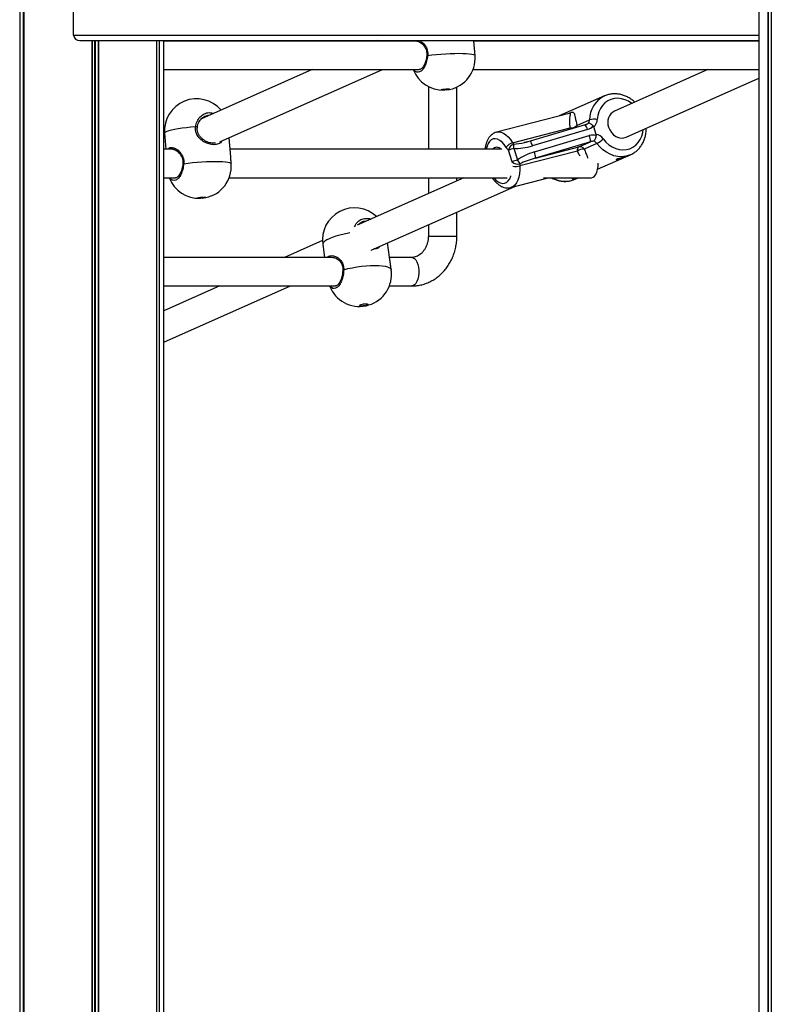
# Model space of a CAD drawing. Units: millimetres. Extents: x 504 to 13778, y 513 to 18132.
# Drawn here: x 6750 to 7171, y 13409 to 13960 of the extents above; entities that cross this region are included whole.
import ezdxf

# ---------------------------------------------------------------- set-up
doc = ezdxf.new("R2010")
doc.units = ezdxf.units.MM
doc.header["$LTSCALE"] = 100

msp = doc.modelspace()

# ---------------------------------------------------------------- linework, layer by layer
at = {"color": 8, "linetype": 'Continuous', "lineweight": 25}
for p, q in [((6750.21, 16023.72), (6750.21, 12523.72)), ((6750.32, 16023.72), (6750.32, 12523.72)), ((6752.11, 16023.72), (6752.11, 12523.72)), ((6752.27, 16023.72), (6752.27, 12523.72)), ((6752.46, 16023.72), (6752.46, 12523.72)), ((6752.51, 16023.72), (6752.51, 12523.72)), ((7169.53, 16023.72), (7169.53, 12523.72)), ((7169.64, 16023.72), (7169.64, 12523.72)), ((7171.31, 16023.72), (7171.31, 12523.72)), ((7171.42, 16023.72), (7171.42, 12523.72)), ((6780.45, 13951.72), (7164.48, 13951.72)), ((6790.62, 13948.72), (6790.62, 12523.72)), ((6790.75, 13948.72), (6790.75, 12523.72)), ((6792.22, 13948.72), (6792.22, 12523.72)), ((6792.48, 13948.72), (6792.48, 12523.72)), ((6794.21, 13948.72), (6794.21, 12523.72)), ((6794.36, 13948.72), (6794.36, 12523.72)), ((6826.96, 13948.72), (6826.96, 12523.72)), ((6828.3, 13948.72), (6828.3, 12523.72)), ((6828.39, 13948.72), (6828.39, 12523.72)), ((6970.05, 13948.42), (6970.25, 13948.72)), ((7026.13, 13880.59), (7026.17, 13880.78)), ((6979.22, 13839.21), (6995.22, 13839.21))]:
    msp.add_line(p, q, dxfattribs=at)
at = {"color": 7, "linetype": 'Continuous', "lineweight": 25}
for p, q in [((7164.48, 16023.72), (7164.48, 12523.72)), ((7171.38, 16023.72), (7171.38, 12523.72)), ((6780.45, 13951.72), (6780.45, 13985.92)), ((6783.88, 13948.72), (7164.48, 13948.72)), ((6826.98, 12523.72), (6826.98, 13948.72)), ((6831.05, 12523.72), (6831.05, 13948.72)), ((6972.68, 13948.42), (6831.05, 13948.42)), ((6972.68, 13948.42), (6831.05, 13948.42)), ((6950.89, 13948.72), (6950.21, 13948.42)), ((6968.7, 13948.72), (6968.72, 13948.42)), ((7005.14, 13944.16), (7004.8, 13948.72)), ((7164.48, 13948.42), (7004.82, 13948.42)), ((7164.48, 13948.42), (7004.82, 13948.42)), ((6831.05, 13932.42), (6974.16, 13932.42)), ((6831.05, 13932.42), (6974.16, 13932.42)), ((6914.12, 13932.42), (6852.02, 13904.89)), ((6862.42, 13892), (6953.6, 13932.42)), ((7004.26, 13932.42), (7164.48, 13932.42)), ((7004.26, 13932.42), (7164.48, 13932.42)), ((7135.83, 13932.42), (7083.56, 13909.24)), ((7090.04, 13894.62), (7164.48, 13927.62)), ((6979.22, 13922.95), (6979.22, 13887.82)), ((6995.22, 13887.82), (6995.22, 13922.68)), ((7077.94, 13917.69), (7052.61, 13906.46)), ((7077.63, 13917.55), (7077.94, 13917.69)), ((6855.32, 13906.6), (6854.69, 13906.44)), ((7058.19, 13907.9), (7017.39, 13897.36)), ((7058.18, 13907.9), (7058.19, 13907.9)), ((7062.5, 13901.22), (7069.55, 13904.35)), ((7026.45, 13891.51), (7058.7, 13899.85)), ((7067.1, 13901.59), (7036.3, 13892.44)), ((7068.37, 13898.88), (7037.58, 13889.74)), ((7067.58, 13901.77), (7067.1, 13901.59)), ((7073.24, 13896.15), (7071.94, 13900.37)), ((6831.45, 13895.76), (6831.05, 13895.59)), ((6831.37, 13896.77), (6832.04, 13887.82)), ((6868.46, 13883.56), (6867.65, 13894.31)), ((7036.38, 13892.43), (7033.18, 13891.65)), ((7038.64, 13886.3), (7069.43, 13895.45)), ((7070.01, 13892.04), (7039.21, 13882.9)), ((7063.59, 13889.2), (7070.01, 13892.04)), ((6836, 13887.82), (6831.05, 13887.82)), ((6859.5, 13891.33), (6860, 13891.54)), ((7020.46, 13887.82), (6868.14, 13887.82)), ((7026.17, 13880.78), (7024.17, 13887.28)), ((7027.16, 13888.32), (7029.16, 13881.82)), ((7062.72, 13886.82), (7030.47, 13878.49)), ((7039.21, 13882.9), (7063.59, 13889.2)), ((7073.64, 13891.08), (7066.59, 13887.95)), ((7074.08, 13876.6), (7088.59, 13883.04)), ((7089.83, 13883.59), (7092.53, 13884.78)), ((6831.05, 13871.82), (6837.48, 13871.82)), ((6867.58, 13871.82), (7023.47, 13871.82)), ((6999.14, 13871.82), (6939.29, 13845.28)), ((6979.22, 13871.82), (6979.22, 13862.98)), ((6995.22, 13870.08), (6995.22, 13871.82)), ((7025.4, 13866.38), (7046.45, 13871.82)), ((7043.72, 13871.82), (7070.42, 13871.82)), ((7061.49, 13871.02), (7063.29, 13871.82)), ((6947.26, 13831.31), (7027.68, 13866.97)), ((6995.22, 13839.21), (6995.22, 13852.57)), ((6941.58, 13846.75), (6941.41, 13846.62)), ((6979.22, 13845.48), (6979.22, 13839.21)), ((6919.85, 13836.66), (6898.55, 13827.21)), ((6920.02, 13834.46), (6921.06, 13827.21)), ((6957.96, 13823.47), (6956.27, 13835.3)), ((6925.85, 13827.21), (6831.05, 13827.21)), ((6925.85, 13827.21), (6831.05, 13827.21)), ((6925.86, 13827.13), (6925.73, 13827.14)), ((6969.9, 13827.21), (6957.43, 13827.21)), ((6831.05, 13811.21), (6927.2, 13811.21)), ((6831.05, 13811.21), (6927.2, 13811.21)), ((6862.46, 13811.21), (6831.05, 13797.29)), ((6831.05, 13779.78), (6901.94, 13811.21)), ((6957.35, 13811.21), (6969.9, 13811.21))]:
    msp.add_line(p, q, dxfattribs=at)
at = {"color": 7, "linetype": 'Continuous', "lineweight": 25, "flags": 128}
for points in [[(6978.83, 13940.33), (6981.21, 13940.64), (6983.72, 13940.92), (6986.31, 13941.16), (6988.93, 13941.35), (6991.52, 13941.49), (6994.02, 13941.57), (6996.38, 13941.6), (6998.55, 13941.57), (7000.49, 13941.49), (7002.15, 13941.35), (7003.5, 13941.16), (7004.51, 13940.92), (7005.15, 13940.64), (7005.42, 13940.33)], [(6987.61, 13920.94), (6986.91, 13920.97), (6986.49, 13921.04), (6986.42, 13921.16), (6986.72, 13921.29), (6987.33, 13921.43), (6988.17, 13921.55), (6989.1, 13921.62), (6989.99, 13921.65), (6990.69, 13921.62), (6991.11, 13921.55), (6991.17, 13921.43), (6990.88, 13921.29), (6990.27, 13921.16), (6989.43, 13921.04), (6988.5, 13920.97), (6987.61, 13920.94)], [(7080.22, 13900.23), (7080.88, 13898.63), (7081.82, 13897.19), (7082.99, 13895.97), (7084.34, 13895.02), (7085.8, 13894.4), (7087.31, 13894.13), (7088.79, 13894.23), (7090.04, 13894.62)], [(7036.3, 13892.44), (7036.36, 13892.44), (7036.38, 13892.43)], [(6842.15, 13879.72), (6844.53, 13880.04), (6847.04, 13880.32), (6849.63, 13880.55), (6852.25, 13880.74), (6854.84, 13880.88), (6857.34, 13880.97), (6859.7, 13881), (6861.87, 13880.97), (6863.81, 13880.88), (6865.47, 13880.74), (6866.82, 13880.55), (6867.82, 13880.32), (6868.47, 13880.04), (6868.74, 13879.72)], [(7070.42, 13871.82), (7070.64, 13871.83), (7071.5, 13872.11), (7072.3, 13872.75), (7073.02, 13873.73), (7073.61, 13874.99), (7074.05, 13876.47), (7074.33, 13878.11), (7074.42, 13879.83), (7074.42, 13880)], [(6850.93, 13860.34), (6850.22, 13860.36), (6849.81, 13860.44), (6849.74, 13860.56), (6850.04, 13860.69), (6850.65, 13860.83), (6851.49, 13860.94), (6852.42, 13861.02), (6853.3, 13861.05), (6854.01, 13861.02), (6854.43, 13860.94), (6854.49, 13860.83), (6854.2, 13860.69), (6853.58, 13860.56), (6852.75, 13860.44), (6851.82, 13860.36), (6850.93, 13860.34)], [(6931.81, 13820.35), (6934.16, 13820.94), (6936.65, 13821.46), (6939.22, 13821.9), (6941.82, 13822.25), (6944.39, 13822.51), (6946.89, 13822.66), (6949.25, 13822.72), (6951.42, 13822.66), (6953.36, 13822.51), (6955.04, 13822.25), (6956.4, 13821.9), (6957.43, 13821.46), (6958.11, 13820.94), (6958.4, 13820.35)], [(6941.89, 13799.96), (6941.18, 13800.01), (6940.75, 13800.15), (6940.68, 13800.37), (6940.96, 13800.62), (6941.56, 13800.87), (6942.39, 13801.09), (6943.31, 13801.23), (6944.2, 13801.28), (6944.9, 13801.23), (6945.33, 13801.09), (6945.41, 13800.87), (6945.12, 13800.62), (6944.52, 13800.37), (6943.7, 13800.15), (6942.77, 13800.01), (6941.89, 13799.96)]]:
    msp.add_lwpolyline(points, dxfattribs=at)
at = {"color": 8, "linetype": 'Continuous', "lineweight": 25, "flags": 128}
for points in [[(7093.18, 13913.51), (7091.41, 13914.69), (7089.46, 13915.59), (7087.46, 13916.16), (7085.43, 13916.38), (7083.45, 13916.24), (7081.54, 13915.76), (7079.76, 13914.93), (7078.15, 13913.78), (7076.76, 13912.35), (7075.62, 13910.66), (7074.74, 13908.75), (7074.17, 13906.68), (7073.9, 13904.49)], [(6848.77, 13900.38), (6846.17, 13900.16), (6843.63, 13899.89), (6841.22, 13899.58), (6838.98, 13899.24), (6836.95, 13898.88), (6835.19, 13898.5), (6833.73, 13898.11), (6832.6, 13897.73), (6831.83, 13897.35), (6831.43, 13896.99), (6831.37, 13896.77)], [(7017.36, 13897.35), (7018.56, 13897.5), (7019.89, 13897.32), (7021.26, 13896.79), (7022.63, 13895.92), (7023.97, 13894.73), (7025.25, 13893.25), (7026.45, 13891.51)], [(7077.27, 13893.58), (7078.74, 13891.84), (7080.42, 13890.35), (7082.25, 13889.14), (7084.2, 13888.25), (7086.21, 13887.69), (7088.23, 13887.48), (7090.22, 13887.63), (7092.12, 13888.13), (7093.89, 13888.97), (7095.49, 13890.12), (7096.88, 13891.57), (7098.01, 13893.26), (7098.88, 13895.18), (7099.44, 13897.25), (7099.67, 13898.89)], [(7022.81, 13888.9), (7021.7, 13890.49), (7020.5, 13891.8), (7019.25, 13892.78), (7017.98, 13893.42), (7016.74, 13893.69), (7015.56, 13893.58), (7014.47, 13893.1), (7013.52, 13892.26), (7012.72, 13891.09), (7012.11, 13889.62), (7011.69, 13887.89), (7011.68, 13887.82)], [(7092.55, 13884.79), (7091.88, 13884.52), (7089.82, 13883.92), (7087.66, 13883.67), (7085.46, 13883.77), (7083.26, 13884.21), (7081.09, 13884.99), (7079.01, 13886.1), (7077.04, 13887.5), (7075.25, 13889.17), (7073.64, 13891.08)], [(7030.47, 13878.49), (7030.5, 13876.24), (7030.33, 13874.11), (7029.96, 13872.16), (7029.39, 13870.43), (7028.64, 13868.96), (7027.73, 13867.79), (7026.67, 13866.93), (7025.5, 13866.4), (7025.43, 13866.39)], [(7015.89, 13871.82), (7017.03, 13870.58), (7018.28, 13869.6), (7019.55, 13868.96), (7020.79, 13868.69), (7021.97, 13868.8), (7023.06, 13869.28), (7024.01, 13870.12), (7024.81, 13871.29), (7025.42, 13872.76), (7025.48, 13872.96)], [(6935.23, 13840.93), (6934.51, 13840.8), (6931.99, 13840.3), (6929.61, 13839.73), (6927.39, 13839.1), (6925.41, 13838.43), (6923.68, 13837.72), (6922.26, 13837), (6921.16, 13836.28), (6920.42, 13835.58), (6920.06, 13834.91), (6920.02, 13834.46)], [(6969.9, 13827.21), (6970.54, 13827.11), (6971.38, 13826.65), (6972.14, 13825.84), (6972.8, 13824.72), (6973.32, 13823.34), (6973.69, 13821.77), (6973.87, 13820.08), (6973.87, 13818.35), (6973.69, 13816.66), (6973.32, 13815.09), (6972.8, 13813.71), (6972.14, 13812.59), (6971.38, 13811.78), (6970.54, 13811.32), (6969.9, 13811.21)], [(6931.3, 13820.24), (6931.3, 13820.24), (6931.34, 13820.28), (6931.44, 13820.31), (6931.6, 13820.34), (6931.81, 13820.35)]]:
    msp.add_lwpolyline(points, dxfattribs=at)
at = {"color": 8, "linetype": 'Continuous', "lineweight": 25}
for centre, radius, start, end in [((6978.48, 13937.96), 2.39, 81.6372, 93.9984), ((7084.47, 13904.29), 14.92, 117.2912, 179.7897), ((6848.75, 13898.07), 2.31, 63.1923, 89.4806), ((7061.76, 13901.69), 3.57, 211.0667, 223.4578), ((7059.42, 13901.35), 3.08, 337.0471, 357.5641), ((7063.19, 13898.1), 5.24, 8.5741, 41.8022), ((7029.73, 13887.85), 8.08, 13.4653, 34.4994), ((6841.8, 13877.36), 2.39, 81.6372, 93.9984), ((7028.15, 13887.8), 9.6, 260.7676, 283.9865), ((7055.97, 13884.07), 14.17, 239.832, 292.9323)]:
    msp.add_arc(centre, radius, start, end, dxfattribs=at)
at = {"color": 7, "linetype": 'Continuous', "lineweight": 25}
for centre, radius, start, end in [((6987.48, 13938.94), 18, 276.4419, 358.5771), ((6987.48, 13938.94), 18, 201.2247, 272.1079), ((6849.32, 13898.11), 18, 40.3542, 184.2749), ((7087.07, 13902.83), 7.32, 118.6694, 200.7575), ((7066.69, 13904.43), 2.86, 317.5989, 358.335), ((7072, 13895.98), 8.71, 77.3764, 106.3047), ((7068.33, 13904.61), 5.57, 310.3523, 358.7482), ((7059.18, 13904.46), 4.64, 264.0667, 315.7441), ((7062.37, 13892.5), 7.65, 356.5578, 22.6787), ((7071, 13889.18), 3.25, 35.6399, 72.9546), ((7072.09, 13889.92), 6.34, 35.2669, 79.5653), ((7065.4, 13906.91), 17.84, 297.509, 311.6767), ((7017.55, 13886.08), 2.88, 37.0852, 142.9148), ((7028.01, 13885.48), 6.23, 104.5593, 146.6823), ((7028.58, 13892.35), 6.72, 210.7962, 228.9219), ((7028.38, 13886.62), 4.27, 107.1139, 171.1229), ((7035.06, 13860.68), 28.74, 105.9618, 112.2803), ((7029.34, 13893.23), 3.36, 210.7962, 228.9219), ((7010.96, 13889.29), 16.22, 356.5435, 4.9695), ((7031.58, 13883.36), 7.65, 356.5578, 22.6787), ((7065.04, 13887.32), 2.37, 127.5243, 192.0656), ((7066.16, 13882.23), 5.74, 85.6692, 126.8453), ((7064.17, 13886.34), 2.92, 33.6384, 101.3679), ((7037.07, 13854.18), 28.74, 105.9618, 112.2803), ((7029.44, 13884.35), 4.85, 227.5587, 283.1187), ((7017.92, 13873.19), 14.17, 27.0436, 37.4841), ((6850.8, 13878.33), 18, 276.4419, 358.5771), ((7034.75, 13878.79), 4.29, 168.6058, 183.9988), ((6850.8, 13878.33), 18, 201.2247, 272.1079), ((6937.84, 13837), 18, 46.7278, 188.131), ((6940.59, 13817.77), 18, 201.3656, 2.5637), ((6942.12, 13807.04), 5.97, 272.0984, 284.1635)]:
    msp.add_arc(centre, radius, start, end, dxfattribs=at)
for centre, major_axis, ratio, start_param, end_param in [((6783.88, 13951.72), (3.43, 0), 0.874753, 3.141593, 4.712389), ((7066.49, 13904.98), (6.75, 1.58), 0.920403, 4.77642, 5.342052), ((7035.33, 13895.48), (13.44, 3.74), 0.22862, 4.485585, 4.631212), ((7071.31, 13889.35), (6.75, 1.58), 0.920403, 1.069196, 1.634827), ((7070.95, 13888.99), (3.99, 1.36), 0.756625, 1.072333, 1.548789), ((7035.7, 13895.83), (15.01, 4.42), 0.407892, 3.992441, 4.717578), ((7040.52, 13880.21), (15.01, 4.42), 0.407892, 1.575986, 2.301123), ((7040.16, 13879.85), (13.44, 3.74), 0.22862, 1.577147, 2.302285)]:
    msp.add_ellipse(centre, major_axis=major_axis, ratio=ratio, start_param=start_param, end_param=end_param, dxfattribs=at)
at = {"color": 8, "linetype": 'Continuous', "lineweight": 25}
for centre, major_axis, ratio, start_param, end_param in [((7066.13, 13904.62), (3.99, 1.36), 0.756625, 4.82377, 5.166837), ((7035.33, 13895.48), (13.44, 3.74), 0.22862, 3.993603, 4.485585)]:
    msp.add_ellipse(centre, major_axis=major_axis, ratio=ratio, start_param=start_param, end_param=end_param, dxfattribs=at)
at = {"color": 7, "linetype": 'Continuous', "lineweight": 25}
for points, knots in [([(6972.77, 13948.4), (6972.92, 13948.39), (6973.28, 13948.38), (6974.07, 13948.09), (6975.01, 13947.54), (6975.98, 13946.72), (6976.9, 13945.65), (6977.66, 13944.37), (6978.17, 13942.95), (6978.39, 13941.59), (6978.32, 13940.72), (6978.29, 13940.35)], [0, 0, 0, 0, 0.079713, 0.193428, 0.310517, 0.430484, 0.556136, 0.681038, 0.80036, 0.914216, 1, 1, 1, 1]), ([(7005.42, 13940.33), (7005.35, 13941.23), (7005.25, 13942.6), (7005.16, 13943.77), (7005.13, 13944.16)], [0, 0, 0, 0, 0.662353, 1, 1, 1, 1]), ([(6978.31, 13940.35), (6978.25, 13939.89), (6978.14, 13938.91), (6977.81, 13937.44), (6977.34, 13936.02), (6976.78, 13934.78), (6976.15, 13933.77), (6975.5, 13933.03), (6974.87, 13932.59), (6974.44, 13932.42), (6974.22, 13932.44), (6974.15, 13932.45)], [0, 0, 0, 0, 0.104353, 0.226697, 0.348365, 0.469686, 0.588813, 0.706707, 0.82273, 0.940401, 1, 1, 1, 1]), ([(7005.42, 13938.49), (7005.44, 13938.75), (7005.5, 13939.34), (7005.45, 13939.97), (7005.42, 13940.33)], [0, 0, 0, 0, 0.43954, 1, 1, 1, 1]), ([(7094.83, 13914.24), (7094.6, 13914.47), (7093.8, 13915.25), (7092.25, 13916.33), (7090.25, 13917.44), (7088.14, 13918.25), (7085.98, 13918.76), (7083.81, 13918.94), (7081.66, 13918.81), (7079.61, 13918.34), (7078.24, 13917.9), (7077.62, 13917.54), (7077.6, 13917.53)], [0, 0, 0, 0, 0.050147, 0.170173, 0.290015, 0.409507, 0.528467, 0.646732, 0.764211, 0.880925, 0.997015, 1, 1, 1, 1]), ([(6849.81, 13900.13), (6849.88, 13900.59), (6850.03, 13901.56), (6850.57, 13902.94), (6851.34, 13904.2), (6852.3, 13905.27), (6853.43, 13906.06), (6854.44, 13906.54), (6855.08, 13906.63), (6855.28, 13906.65)], [0, 0, 0, 0, 0.1394952, 0.2962151, 0.4529872, 0.6103871, 0.7683987, 0.9275096, 1, 1, 1, 1]), ([(6859.53, 13891.35), (6859.23, 13891.3), (6858.55, 13891.2), (6857.34, 13891.31), (6855.99, 13891.64), (6854.62, 13892.22), (6853.3, 13893.02), (6852.07, 13894.06), (6851.02, 13895.28), (6850.25, 13896.67), (6849.81, 13898.12), (6849.69, 13899.3), (6849.8, 13899.95), (6849.83, 13900.13)], [0, 0, 0, 0, 0.075457, 0.170828, 0.266356, 0.362319, 0.462443, 0.565567, 0.670268, 0.77256, 0.870959, 0.965047, 1, 1, 1, 1]), ([(7017.34, 13897.32), (7016.95, 13897.21), (7016.09, 13896.95), (7014.91, 13896.2), (7013.82, 13895.2), (7012.88, 13893.96), (7012.1, 13892.49), (7011.5, 13890.78), (7011.14, 13889.21), (7011.05, 13888.17), (7011.02, 13887.82)], [0, 0, 0, 0, 0.106371, 0.232141, 0.359115, 0.490688, 0.629034, 0.774132, 0.923601, 1, 1, 1, 1]), ([(7071.64, 13900.89), (7071.38, 13901.13), (7070.88, 13901.62), (7070.09, 13902.17), (7069.39, 13902.5), (7068.99, 13902.54), (7068.83, 13902.51), (7068.8, 13902.5), (7068.8, 13902.5)], [0, 0, 0, 0, 0.237467, 0.474936, 0.712901, 0.956955, 0.996652, 1, 1, 1, 1]), ([(7071.94, 13900.37), (7071.89, 13900.5), (7071.81, 13900.69), (7071.68, 13900.84), (7071.64, 13900.89)], [0, 0, 0, 0, 0.7135604, 1, 1, 1, 1]), ([(7092.54, 13884.82), (7092.99, 13885.03), (7094.07, 13885.52), (7095.62, 13886.61), (7097.17, 13888.05), (7098.5, 13889.71), (7099.6, 13891.58), (7100.46, 13893.62), (7101.03, 13895.79), (7101.34, 13897.81), (7101.33, 13899.1), (7101.32, 13899.62)], [0, 0, 0, 0, 0.083931, 0.202124, 0.320325, 0.438837, 0.557886, 0.677596, 0.797984, 0.918984, 1, 1, 1, 1]), ([(7073.28, 13895.56), (7073.21, 13895.21), (7073.07, 13894.51), (7072.75, 13893.55), (7072.38, 13892.79), (7072.11, 13892.43), (7071.97, 13892.31), (7071.95, 13892.3), (7071.95, 13892.29)], [0, 0, 0, 0, 0.237467, 0.474936, 0.712901, 0.956955, 0.996652, 1, 1, 1, 1]), ([(7073.28, 13895.56), (7073.29, 13895.7), (7073.31, 13895.9), (7073.26, 13896.1), (7073.24, 13896.15)], [0, 0, 0, 0, 0.713227, 1, 1, 1, 1]), ([(6836.08, 13887.8), (6836.23, 13887.79), (6836.6, 13887.77), (6837.39, 13887.49), (6838.32, 13886.93), (6839.3, 13886.11), (6840.22, 13885.05), (6840.98, 13883.76), (6841.49, 13882.35), (6841.71, 13880.99), (6841.64, 13880.12), (6841.61, 13879.74)], [0, 0, 0, 0, 0.079713, 0.193428, 0.310517, 0.430484, 0.556136, 0.681038, 0.80036, 0.914216, 1, 1, 1, 1]), ([(6868.74, 13879.72), (6868.67, 13880.63), (6868.57, 13881.99), (6868.48, 13883.16), (6868.45, 13883.56)], [0, 0, 0, 0, 0.662353, 1, 1, 1, 1]), ([(7085.87, 13882.02), (7085.58, 13881.96), (7085.01, 13881.83), (7084.49, 13881.85), (7084.4, 13881.97), (7084.55, 13882.11), (7084.76, 13882.22), (7085.07, 13882.34), (7085.6, 13882.51), (7086.44, 13882.71), (7087.55, 13882.96), (7088.59, 13883.21), (7089.39, 13883.44), (7089.86, 13883.6), (7089.9, 13883.62), (7089.74, 13883.55), (7089.52, 13883.45), (7089.21, 13883.32), (7088.7, 13883.09), (7087.91, 13882.74), (7086.85, 13882.31), (7086.2, 13882.12), (7085.87, 13882.02)], [0, 0, 0, 0, 0.063865, 0.126939, 0.18877, 0.219641, 0.250021, 0.280343, 0.311263, 0.373044, 0.436162, 0.500162, 0.564001, 0.626983, 0.688792, 0.719691, 0.750075, 0.780422, 0.811373, 0.873199, 0.936191, 1, 1, 1, 1]), ([(6841.62, 13879.74), (6841.57, 13879.29), (6841.46, 13878.3), (6841.12, 13876.84), (6840.66, 13875.41), (6840.1, 13874.17), (6839.46, 13873.16), (6838.82, 13872.43), (6838.19, 13871.98), (6837.75, 13871.82), (6837.54, 13871.84), (6837.46, 13871.84)], [0, 0, 0, 0, 0.104353, 0.226697, 0.348365, 0.469686, 0.588813, 0.706707, 0.82273, 0.940401, 1, 1, 1, 1]), ([(6868.74, 13877.89), (6868.76, 13878.15), (6868.82, 13878.74), (6868.77, 13879.37), (6868.74, 13879.72)], [0, 0, 0, 0, 0.43954, 1, 1, 1, 1]), ([(7015.06, 13871.82), (7015.12, 13871.73), (7015.56, 13871.04), (7016.48, 13869.9), (7017.87, 13868.5), (7019.33, 13867.43), (7020.81, 13866.69), (7022.25, 13866.25), (7023.73, 13866.13), (7024.81, 13866.18), (7025.37, 13866.39), (7025.45, 13866.41)], [0, 0, 0, 0, 0.023018, 0.171202, 0.32145, 0.473158, 0.604854, 0.730017, 0.850172, 0.979226, 1, 1, 1, 1]), ([(7048.23, 13871.82), (7048.26, 13871.8), (7048.94, 13871.37), (7050.38, 13870.79), (7052.51, 13870.13), (7054.68, 13869.81), (7056.84, 13869.81), (7058.94, 13870.13), (7060.64, 13870.61), (7061.57, 13871.08), (7061.87, 13871.24)], [0, 0, 0, 0, 0.007179, 0.162306, 0.316846, 0.470568, 0.623308, 0.775024, 0.925832, 1, 1, 1, 1]), ([(7061.47, 13871.2), (7061.18, 13871.14), (7060.6, 13871.01), (7060.08, 13871.03), (7060, 13871.15), (7060.14, 13871.29), (7060.35, 13871.4), (7060.66, 13871.52), (7061.11, 13871.66), (7061.52, 13871.76), (7061.76, 13871.82)], [0, 0, 0, 0, 0.179837, 0.357446, 0.531553, 0.618485, 0.704029, 0.789412, 0.87648, 1, 1, 1, 1]), ([(7063.24, 13871.82), (7062.98, 13871.71), (7062.37, 13871.46), (7061.79, 13871.29), (7061.47, 13871.2)], [0, 0, 0, 0, 0.42788, 1, 1, 1, 1]), ([(6940.09, 13845.63), (6940.16, 13845.72), (6940.53, 13846.16), (6941.04, 13846.54), (6941.5, 13846.73), (6941.57, 13846.76)], [0, 0, 0, 0, 0.177843, 0.887555, 1, 1, 1, 1]), ([(6979.22, 13839.21), (6979.21, 13838.93), (6979.2, 13838.01), (6979, 13836.48), (6978.55, 13834.68), (6977.89, 13833.01), (6977.04, 13831.5), (6976.04, 13830.19), (6974.92, 13829.1), (6973.7, 13828.24), (6972.41, 13827.63), (6971.14, 13827.28), (6970.29, 13827.23), (6969.9, 13827.21)], [0, 0, 0, 0, 0.042496, 0.1354965, 0.2285006, 0.3215487, 0.4148579, 0.5087924, 0.6039306, 0.7011314, 0.801576, 0.9066792, 1, 1, 1, 1]), ([(6969.9, 13811.21), (6970.48, 13811.23), (6971.96, 13811.26), (6974.33, 13811.59), (6976.95, 13812.26), (6979.49, 13813.24), (6981.91, 13814.5), (6984.21, 13816.04), (6986.34, 13817.84), (6988.29, 13819.88), (6990.04, 13822.14), (6991.56, 13824.6), (6992.84, 13827.23), (6993.86, 13830), (6994.61, 13832.88), (6995.07, 13835.78), (6995.21, 13837.91), (6995.22, 13839.04), (6995.22, 13839.21)], [0, 0, 0, 0, 0.043206, 0.109593, 0.17596, 0.242403, 0.309023, 0.375901, 0.443092, 0.510625, 0.578501, 0.646698, 0.715181, 0.783906, 0.85283, 0.921915, 0.987603, 1, 1, 1, 1]), ([(6925.75, 13827.19), (6925.81, 13827.2), (6926.11, 13827.24), (6926.83, 13827.08), (6927.81, 13826.65), (6928.83, 13825.94), (6929.78, 13824.97), (6930.57, 13823.77), (6931.09, 13822.43), (6931.32, 13821.22), (6931.28, 13820.49), (6931.27, 13820.24)], [0, 0, 0, 0, 0.037995, 0.165971, 0.294064, 0.424383, 0.559016, 0.691902, 0.818246, 0.939018, 1, 1, 1, 1]), ([(6931.29, 13820.24), (6931.27, 13819.79), (6931.22, 13818.81), (6930.98, 13817.29), (6930.61, 13815.78), (6930.12, 13814.41), (6929.55, 13813.23), (6928.92, 13812.3), (6928.29, 13811.65), (6927.72, 13811.31), (6927.38, 13811.19), (6927.23, 13811.22), (6927.2, 13811.23)], [0, 0, 0, 0, 0.0963547, 0.2099331, 0.3233241, 0.4363813, 0.5478655, 0.6583558, 0.7669535, 0.8740953, 0.9825575, 1, 1, 1, 1]), ([(6958.4, 13820.35), (6958.28, 13821.26), (6958.12, 13822.38), (6957.98, 13823.29), (6957.96, 13823.47)], [0, 0, 0, 0, 0.7988927, 1, 1, 1, 1]), ([(6958.5, 13816.08), (6958.5, 13816.1), (6958.7, 13817.06), (6958.62, 13818.6), (6958.45, 13820.01), (6958.4, 13820.35)], [0, 0, 0, 0, 0.020215, 0.757298, 1, 1, 1, 1])]:
    msp.add_open_spline(points, degree=3, knots=knots, dxfattribs=at)
at = {"color": 8, "linetype": 'Continuous', "lineweight": 25}
for points, knots in [([(6974.19, 13948.72), (6974.68, 13948.46), (6975.87, 13947.81), (6977.51, 13945.96), (6978.41, 13944.09), (6978.88, 13942.26), (6978.85, 13941.18), (6978.83, 13940.33)], [0, 0, 0, 0, 0.195287, 0.482262, 0.713726, 0.773489, 1, 1, 1, 1]), ([(6978.83, 13940.33), (6978.67, 13939.25), (6978.36, 13937.11), (6977.29, 13934.28), (6975.91, 13932.17), (6974.32, 13930.98), (6972.75, 13930.94), (6971.63, 13931.49), (6971.2, 13932.28), (6971.13, 13932.42)], [0, 0, 0, 0, 0.1619706, 0.3239619, 0.4854149, 0.646092, 0.8062435, 0.9663078, 1, 1, 1, 1]), ([(6848.77, 13900.38), (6849, 13901.43), (6849.44, 13903.52), (6851.2, 13906.08), (6853.54, 13907.8), (6856.28, 13908.57), (6858.1, 13908.17), (6859, 13907.98)], [0, 0, 0, 0, 0.201694, 0.403415, 0.604464, 0.804548, 1, 1, 1, 1]), ([(7057.74, 13907.79), (7058.03, 13907.95), (7058.72, 13908.33), (7059.5, 13908.61), (7060.16, 13908.69), (7060.68, 13908.44), (7061.05, 13907.75), (7061.37, 13906.42), (7061.75, 13904.56), (7062.15, 13902.71), (7062.44, 13901.49), (7062.5, 13901.22)], [0, 0, 0, 0, 0.058936, 0.139744, 0.234748, 0.330027, 0.484451, 0.63899, 0.79706, 0.95472, 1, 1, 1, 1]), ([(6856.25, 13906.76), (6856.17, 13906.77), (6855.86, 13906.83), (6855.55, 13906.7), (6855.32, 13906.6)], [0, 0, 0, 0, 0.227689, 1, 1, 1, 1]), ([(7058.7, 13899.85), (7058.67, 13900.12), (7058.54, 13901.35), (7058.48, 13903.27), (7058.58, 13905.24), (7058.76, 13906.71), (7058.87, 13907.57), (7058.68, 13907.92), (7058.5, 13908.01), (7058.2, 13907.9), (7058.19, 13907.9)], [0, 0, 0, 0, 0.0544557, 0.2395135, 0.4315728, 0.6086601, 0.7894901, 0.8905941, 0.9950856, 1, 1, 1, 1]), ([(6863.63, 13892.53), (6863.33, 13892.14), (6862.52, 13891.1), (6860.43, 13890.37), (6857.72, 13890.35), (6854.98, 13891.14), (6852.35, 13892.61), (6850.22, 13894.68), (6849.22, 13896.61), (6848.7, 13898.46), (6848.74, 13899.54), (6848.77, 13900.38)], [0, 0, 0, 0, 0.0864297, 0.2320667, 0.3630141, 0.4848249, 0.6116285, 0.7501289, 0.8618384, 0.8906808, 1, 1, 1, 1]), ([(6833.37, 13887.82), (6833.49, 13888.02), (6833.88, 13888.71), (6835.17, 13888.94), (6837.01, 13888.55), (6839.04, 13887.31), (6840.83, 13885.38), (6841.73, 13883.49), (6842.2, 13881.65), (6842.17, 13880.58), (6842.15, 13879.72)], [0, 0, 0, 0, 0.066683, 0.225832, 0.373876, 0.527988, 0.696316, 0.832084, 0.867138, 1, 1, 1, 1]), ([(7064.31, 13883.97), (7063.99, 13884.5), (7063.47, 13885.37), (7062.93, 13886.41), (7062.72, 13886.82)], [0, 0, 0, 0, 0.608753, 1, 1, 1, 1]), ([(7066.59, 13887.95), (7066.76, 13887.52), (7067.25, 13886.22), (7067.95, 13884.45), (7068.39, 13883.32), (7068.58, 13882.83)], [0, 0, 0, 0, 0.216132, 0.654605, 1, 1, 1, 1]), ([(6842.15, 13879.72), (6841.99, 13878.65), (6841.68, 13876.51), (6840.61, 13873.68), (6839.22, 13871.56), (6837.63, 13870.37), (6836.07, 13870.33), (6834.95, 13870.89), (6834.52, 13871.68), (6834.45, 13871.82)], [0, 0, 0, 0, 0.161971, 0.323962, 0.485415, 0.646092, 0.806243, 0.966308, 1, 1, 1, 1]), ([(6937.8, 13844.32), (6938.23, 13845.16), (6939.12, 13846.88), (6941.4, 13848.55), (6944.05, 13849.17), (6946.03, 13849.15), (6946.91, 13848.68), (6946.93, 13848.67)], [0, 0, 0, 0, 0.24244, 0.494256, 0.744862, 0.994648, 1, 1, 1, 1]), ([(6944.1, 13847.41), (6944.04, 13847.42), (6943.21, 13847.54), (6942.28, 13847.3), (6941.63, 13846.79), (6941.58, 13846.75)], [0, 0, 0, 0, 0.062219, 0.936812, 1, 1, 1, 1]), ([(6952.17, 13833.49), (6951.97, 13833.25), (6951.29, 13832.43), (6950.02, 13831.92), (6948.86, 13831.94), (6948.69, 13831.94)], [0, 0, 0, 0, 0.262035, 0.890212, 1, 1, 1, 1]), ([(6922.84, 13827.21), (6922.86, 13827.26), (6923.15, 13827.87), (6924.3, 13828.26), (6926.13, 13828.28), (6928.23, 13827.38), (6930.13, 13825.74), (6931.15, 13823.99), (6931.74, 13822.25), (6931.78, 13821.19), (6931.81, 13820.35)], [0, 0, 0, 0, 0.012936, 0.181249, 0.337819, 0.500806, 0.678828, 0.822414, 0.859486, 1, 1, 1, 1]), ([(6931.81, 13820.35), (6931.73, 13819.27), (6931.56, 13817.12), (6930.67, 13814.09), (6929.44, 13811.67), (6927.94, 13810.1), (6926.38, 13809.62), (6925.07, 13809.99), (6924.47, 13810.89), (6924.25, 13811.21)], [0, 0, 0, 0, 0.153044, 0.306108, 0.458663, 0.610485, 0.76181, 0.913053, 1, 1, 1, 1])]:
    msp.add_open_spline(points, degree=3, knots=knots, dxfattribs=at)

doc.saveas('drawing.dxf')
